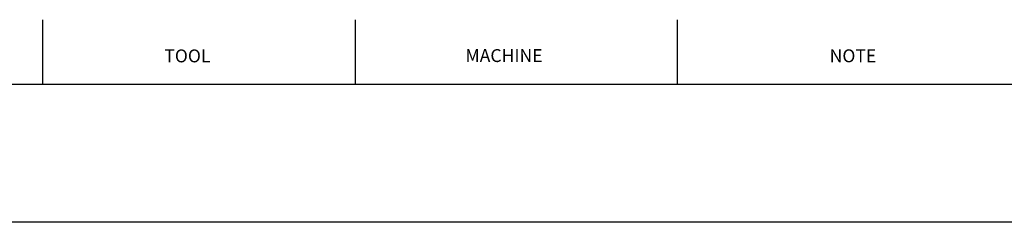
# Model space of a CAD drawing. Extents: x 0 to 420, y 0 to 297.
# Drawn here: x 103 to 210, y 0 to 22 of the extents above; entities that cross this region are included whole.
import ezdxf

# ---------------------------------------------------------------- set-up
doc = ezdxf.new("R2010")
doc.units = 0
doc.header["$MEASUREMENT"] = 0
doc.layers.add('1', color=7, linetype='CONTINUOUS')
doc.styles.get("Standard").update_dxf_attribs({"font": 'monotxt.shx'})

# ---------------------------------------------------------------- blocks, each defined once
blk = doc.blocks.new('A3_SHEET')
at = {"layer": '1', "color": 2, "linetype": 'CONTINUOUS'}
for p, q in [((105.5, 15), (105.5, 22)), ((139.5, 15), (139.5, 22)), ((174.5, 15), (174.5, 22)), ((10.494371, 15), (409.5, 15)), ((420, 0), (0, 0))]:
    blk.add_line(p, q, dxfattribs=at)
blk = doc.blocks.new('TITL_TEXT')
at = {"layer": '1', "color": 2, "linetype": 'CONTINUOUS'}
for tag, p, height in [('NAME', (30.279021, 52.10194), 1.4), ('RAWMATERIAL', (104.35243, 51.960066), 1.4), ('WEIGHT', (164.31118, 51.969809), 1.4), ('TOLERANCES', (21.979557, 49.009199), 1.2), ('CONCERNING', (75.427577, 48.977242), 1.2), ('DESCRIPTION', (127.02504, 48.977526), 1.2), ('SCALE', (22.008212, 41.947167), 1.2), ('DEPARTMENT', (75.549331, 41.854656), 1.2), ('DISTRIBUTION', (152.23913, 35.494431), 1.2), ('PAPERSIZE', (175.74005, 35.642858), 1.2), ('DATE', (75.484735, 29.146017), 1.2), ('DRAWINGNO', (127.38227, 26.248866), 1.2), ('REV.', (192.01752, 26.242492), 1.2), ('WORKINGORDER', (-167.04262, 17.416293), 1.4), ('WORK', (-135.66534, 17.533852), 1.4), ('TOOL', (-90.283768, 17.511327), 1.4), ('MACHINE', (-57.559495, 17.543489), 1.4), ('NOTE', (-17.979079, 17.518527), 1.4), ('TCITEMNUMBER', (22.04048, 12.763116), 1.2), ('SUPERSEDEDBY', (126.98039, 13.098592), 1.2)]:
    blk.add_attdef(tag, p, '', height=height, dxfattribs=at)

msp = doc.modelspace()

# ---------------------------------------------------------------- block references
at = {"layer": '1'}
msp.add_blockref('A3_SHEET', (0, 0), dxfattribs=at)
ref = msp.add_blockref('TITL_TEXT', (209, -0.14), dxfattribs=at)
ref.add_attrib('TBL_TOOL', 'TOOL', (118.71623, 17.371327), dxfattribs={"color": 2, "linetype": 'CONTINUOUS', "height": 1.4})
ref.add_attrib('TBL_MACHINE', 'MACHINE', (151.4405, 17.403489), dxfattribs={"color": 2, "linetype": 'CONTINUOUS', "height": 1.4})
ref.add_attrib('TBL_NOTE', 'NOTE', (191.02092, 17.378527), dxfattribs={"color": 2, "linetype": 'CONTINUOUS', "height": 1.4})

doc.saveas('drawing.dxf')
